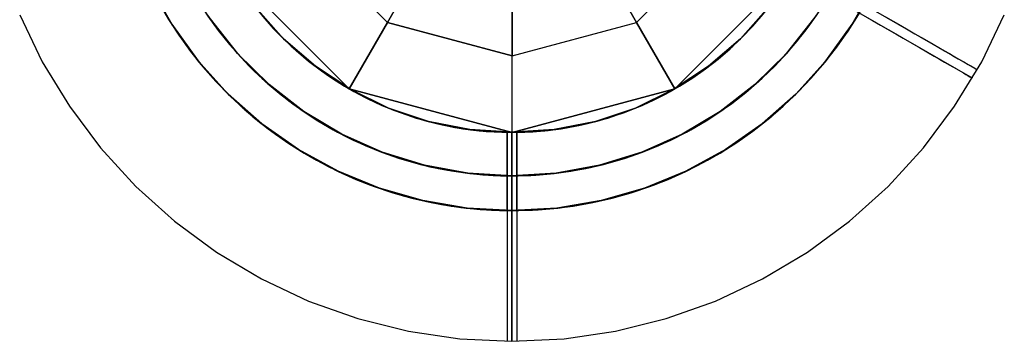
# Model space of a CAD drawing. Extents: x 629 to 27316, y -10507 to 3708.
# Drawn here: x 7877 to 8079, y -4341 to -4275 of the extents above; entities that cross this region are included whole.
import ezdxf

# ---------------------------------------------------------------- set-up
doc = ezdxf.new("R2010")
doc.units = 0
doc.header["$LTSCALE"] = 350
doc.header["$MEASUREMENT"] = 0
doc.layers.add('TERRANO-2059', color=7, linetype='CONTINUOUS')

msp = doc.modelspace()

# ---------------------------------------------------------------- linework, layer by layer
at = {"layer": 'TERRANO-2059'}
for p, q in [((7952.46523, -4275.54584), (7965.03397, -4253.77614)), ((7965.03397, -4253.77614), (7952.46523, -4275.54584)), ((7991.17607, -4253.77614), (8003.74481, -4275.54584)), ((8003.74481, -4275.54584), (7991.17607, -4253.77614)), ((7933.6956, -4256.77621), (7952.46523, -4275.54584)), ((7952.46523, -4275.54584), (7933.6956, -4256.77621)), ((7978.10502, -4282.416), (7978.10502, -4257.27852)), ((7978.10502, -4257.27852), (7978.10502, -4282.416)), ((8003.74481, -4275.54584), (8022.51444, -4256.77621)), ((8003.74481, -4275.54584), (8022.51444, -4256.77621)), ((7920.08132, -4264.63642), (7944.60502, -4289.16012)), ((7944.60502, -4289.16012), (7920.08132, -4264.63642)), ((7920.08132, -4264.63642), (7944.60502, -4289.16012)), ((8036.12872, -4264.63642), (8011.60502, -4289.16012)), ((8036.12872, -4264.63642), (8011.60502, -4289.16012)), ((8011.60502, -4289.16012), (8036.12872, -4264.63642)), ((7952.46523, -4275.54584), (7944.60502, -4289.16012)), ((7944.60502, -4289.16012), (7952.46523, -4275.54584)), ((7978.10502, -4282.416), (7952.46523, -4275.54584)), ((7952.46523, -4275.54584), (7978.10502, -4282.416)), ((7978.10502, -4282.416), (8003.74481, -4275.54584)), ((7978.10502, -4282.416), (8003.74481, -4275.54584)), ((8011.60502, -4289.16012), (8003.74481, -4275.54584)), ((8003.74481, -4275.54584), (8011.60502, -4289.16012)), ((7978.10502, -4298.13642), (7978.10502, -4282.416)), ((7978.10502, -4298.13642), (7978.10502, -4282.416)), ((7944.60502, -4289.16012), (7978.10502, -4298.13642)), ((7944.60502, -4289.16012), (7944.60502, -4289.16012)), ((7944.60502, -4289.16012), (7944.60502, -4289.16012)), ((7978.10502, -4298.13642), (7944.60502, -4289.16012)), ((7944.60502, -4289.16012), (7978.10502, -4298.13642)), ((8011.60502, -4289.16012), (7978.10502, -4298.13642)), ((8011.60502, -4289.16012), (7978.10502, -4298.13642)), ((7978.10502, -4298.13642), (8011.60502, -4289.16012)), ((8011.60502, -4289.16012), (8011.60502, -4289.16012)), ((8011.60502, -4289.16012), (8011.60502, -4289.16012)), ((7977.10502, -4298.12895), (7977.10502, -4298.12895)), ((7977.10502, -4298.12895), (7977.10502, -4298.12895)), ((7977.10502, -4298.12895), (7977.10502, -4298.12895)), ((7977.10502, -4298.12895), (7977.10502, -4298.12895)), ((7978.10502, -4298.13642), (7978.10502, -4298.13642)), ((7978.10502, -4298.13642), (7978.10502, -4298.13642)), ((7979.10502, -4298.12895), (7979.10502, -4298.12895)), ((7979.10502, -4298.12895), (7979.10502, -4298.12895)), ((7979.10502, -4298.12895), (7979.10502, -4298.12895)), ((7979.10502, -4298.12895), (7979.10502, -4298.12895))]:
    msp.add_line(p, q, dxfattribs=at)
for points in [[(8054.92026, -4274.33102), (8056.52461, -4275.25729), (8058.08648, -4276.15904), (8059.5864, -4277.02502), (8061.00676, -4277.84506), (8062.95578, -4278.97032), (8064.76996, -4280.01774), (8065.94024, -4280.69341), (8067.05554, -4281.33732), (8068.09917, -4281.93987), (8069.05814, -4282.49353), (8069.92255, -4282.99259), (8071.02893, -4283.63136), (8071.95922, -4284.16847), (8072.4969, -4284.47889), (8072.9533, -4284.7424), (8073.31978, -4284.95399), (8073.59177, -4285.11102), (8073.7686, -4285.21311), (8073.82214, -4285.24402), (8036.62226, -4263.76666)], [(8054.92026, -4274.33102), (8056.52461, -4275.25729), (8058.08648, -4276.15904), (8059.5864, -4277.02502), (8061.00676, -4277.84506), (8062.95578, -4278.97032), (8064.76996, -4280.01774), (8065.94024, -4280.69341), (8067.05554, -4281.33732), (8068.09917, -4281.93987), (8069.05814, -4282.49353), (8069.92255, -4282.99259), (8071.02893, -4283.63136), (8071.95922, -4284.16847), (8072.4969, -4284.47889), (8072.9533, -4284.7424), (8073.31978, -4284.95399), (8073.59177, -4285.11102), (8073.7686, -4285.21311), (8073.82214, -4285.24402), (8036.62226, -4263.76666)], [(8049.87372, -4273.7268), (8052.29557, -4275.12505), (8053.92026, -4276.06307), (8055.52461, -4276.98934), (8057.08648, -4277.89109), (8058.5864, -4278.75707), (8060.00676, -4279.57711), (8061.95578, -4280.70238), (8063.76996, -4281.7498), (8064.94024, -4282.42546), (8066.05554, -4283.06937), (8067.09917, -4283.67192), (8068.05814, -4284.22558), (8068.92255, -4284.72464), (8070.02893, -4285.36341), (8070.95922, -4285.90052), (8071.4969, -4286.21094), (8071.9533, -4286.47445), (8072.31978, -4286.68604), (8072.59177, -4286.84307), (8072.7686, -4286.94516), (8072.82214, -4286.97607), (8035.62226, -4265.49871)], [(8049.87372, -4273.7268), (8052.29557, -4275.12505), (8053.92026, -4276.06307), (8055.52461, -4276.98934), (8057.08648, -4277.89109), (8058.5864, -4278.75707), (8060.00676, -4279.57711), (8061.95578, -4280.70238), (8063.76996, -4281.7498), (8064.94024, -4282.42546), (8066.05554, -4283.06937), (8067.09917, -4283.67192), (8068.05814, -4284.22558), (8068.92255, -4284.72464), (8070.02893, -4285.36341), (8070.95922, -4285.90052), (8071.4969, -4286.21094), (8071.9533, -4286.47445), (8072.31978, -4286.68604), (8072.59177, -4286.84307), (8072.7686, -4286.94516), (8072.82214, -4286.97607), (8035.62226, -4265.49871)], [(7977.10502, -4307.07434), (7977.10502, -4306.52187), (7977.10502, -4305.96449), (7977.10502, -4305.40305), (7977.10502, -4304.8384), (7977.10502, -4304.27137), (7977.10502, -4303.70277), (7977.10502, -4303.13349), (7977.10502, -4302.56443), (7977.10502, -4301.99649), (7977.10502, -4301.43058), (7977.10502, -4300.86759), (7977.10502, -4300.30845), (7977.10502, -4299.75408), (7977.10502, -4299.20543), (7977.10502, -4298.12895)], [(7977.10502, -4298.12895), (7977.10502, -4301.20144), (7977.10502, -4303.31659), (7977.10502, -4305.4518), (7977.10502, -4307.57911), (7977.10502, -4309.67199), (7977.10502, -4311.70431), (7977.10502, -4314.58513), (7977.10502, -4317.38163), (7977.10502, -4319.25767), (7977.10502, -4321.11021), (7977.10502, -4322.9137), (7977.10502, -4324.64567), (7977.10502, -4326.28576), (7977.10502, -4328.53628), (7977.10502, -4330.63112), (7977.10502, -4331.98245), (7977.10502, -4333.27028), (7977.10502, -4334.47537), (7977.10502, -4335.58269), (7977.10502, -4336.58082), (7977.10502, -4337.85835), (7977.10502, -4338.93257), (7977.10502, -4339.55342), (7977.10502, -4340.08043), (7977.10502, -4340.50361), (7977.10502, -4340.81767), (7977.10502, -4341.02185), (7977.10502, -4341.13187)], [(7977.10502, -4298.12895), (7977.10502, -4299.20543), (7977.10502, -4300.03061), (7977.10502, -4300.58748), (7977.10502, -4301.14866), (7977.10502, -4301.71323), (7977.10502, -4302.28027), (7977.10502, -4302.84888), (7977.10502, -4303.41816), (7977.10502, -4303.98721), (7977.10502, -4304.55513), (7977.10502, -4305.12107), (7977.10502, -4305.68423), (7977.10502, -4306.24375), (7977.10502, -4306.52187), (7977.10502, -4307.07434)], [(7977.10502, -4298.12895), (7977.10502, -4301.20144), (7977.10502, -4303.31659), (7977.10502, -4305.4518), (7977.10502, -4307.57911), (7977.10502, -4309.67199), (7977.10502, -4311.70431), (7977.10502, -4314.58513), (7977.10502, -4317.38163), (7977.10502, -4319.25767), (7977.10502, -4321.11021), (7977.10502, -4322.9137), (7977.10502, -4324.64567), (7977.10502, -4326.28576), (7977.10502, -4328.53628), (7977.10502, -4330.63112), (7977.10502, -4331.98245), (7977.10502, -4333.27028), (7977.10502, -4334.47537), (7977.10502, -4335.58269), (7977.10502, -4336.58082), (7977.10502, -4337.85835), (7977.10502, -4338.93257), (7977.10502, -4339.55342), (7977.10502, -4340.08043), (7977.10502, -4340.50361), (7977.10502, -4340.81767), (7977.10502, -4341.02185), (7977.10502, -4341.13187)], [(7977.10502, -4307.07434), (7977.10502, -4306.52187), (7977.10502, -4305.96449), (7977.10502, -4305.40305), (7977.10502, -4304.8384), (7977.10502, -4304.27137), (7977.10502, -4303.70277), (7977.10502, -4303.13349), (7977.10502, -4302.56443), (7977.10502, -4301.99649), (7977.10502, -4301.43058), (7977.10502, -4300.86759), (7977.10502, -4300.30845), (7977.10502, -4299.75408), (7977.10502, -4299.20543), (7977.10502, -4298.12895)], [(7977.10502, -4298.12895), (7977.10502, -4299.20543), (7977.10502, -4300.03061), (7977.10502, -4300.58748), (7977.10502, -4301.14866), (7977.10502, -4301.71323), (7977.10502, -4302.28027), (7977.10502, -4302.84888), (7977.10502, -4303.41816), (7977.10502, -4303.98721), (7977.10502, -4304.55513), (7977.10502, -4305.12107), (7977.10502, -4305.68423), (7977.10502, -4306.24375), (7977.10502, -4306.52187), (7977.10502, -4307.07434)], [(7979.10502, -4298.12895), (7979.10502, -4299.20543), (7979.10502, -4300.03061), (7979.10502, -4300.58748), (7979.10502, -4301.14866), (7979.10502, -4301.71323), (7979.10502, -4302.28027), (7979.10502, -4302.84888), (7979.10502, -4303.41816), (7979.10502, -4303.98721), (7979.10502, -4304.55513), (7979.10502, -4305.12107), (7979.10502, -4305.68423), (7979.10502, -4306.24375), (7979.10502, -4306.52187), (7979.10502, -4307.07434)], [(7979.10502, -4298.12895), (7979.10502, -4301.20144), (7979.10502, -4303.31659), (7979.10502, -4305.4518), (7979.10502, -4307.57911), (7979.10502, -4309.67199), (7979.10502, -4311.70431), (7979.10502, -4314.58513), (7979.10502, -4317.38163), (7979.10502, -4319.25767), (7979.10502, -4321.11021), (7979.10502, -4322.9137), (7979.10502, -4324.64567), (7979.10502, -4326.28576), (7979.10502, -4328.53628), (7979.10502, -4330.63112), (7979.10502, -4331.98245), (7979.10502, -4333.27028), (7979.10502, -4334.47537), (7979.10502, -4335.58269), (7979.10502, -4336.58082), (7979.10502, -4337.85835), (7979.10502, -4338.93257), (7979.10502, -4339.55342), (7979.10502, -4340.08043), (7979.10502, -4340.50361), (7979.10502, -4340.81767), (7979.10502, -4341.02185), (7979.10502, -4341.13187)], [(7979.10502, -4307.07434), (7979.10502, -4306.52187), (7979.10502, -4305.96449), (7979.10502, -4305.40305), (7979.10502, -4304.8384), (7979.10502, -4304.27137), (7979.10502, -4303.70277), (7979.10502, -4303.13349), (7979.10502, -4302.56443), (7979.10502, -4301.99649), (7979.10502, -4301.43058), (7979.10502, -4300.86759), (7979.10502, -4300.30845), (7979.10502, -4299.75408), (7979.10502, -4299.20543), (7979.10502, -4298.12895)], [(7979.10502, -4307.07434), (7979.10502, -4306.52187), (7979.10502, -4305.96449), (7979.10502, -4305.40305), (7979.10502, -4304.8384), (7979.10502, -4304.27137), (7979.10502, -4303.70277), (7979.10502, -4303.13349), (7979.10502, -4302.56443), (7979.10502, -4301.99649), (7979.10502, -4301.43058), (7979.10502, -4300.86759), (7979.10502, -4300.30845), (7979.10502, -4299.75408), (7979.10502, -4299.20543), (7979.10502, -4298.12895)], [(7979.10502, -4298.12895), (7979.10502, -4299.20543), (7979.10502, -4300.03061), (7979.10502, -4300.58748), (7979.10502, -4301.14866), (7979.10502, -4301.71323), (7979.10502, -4302.28027), (7979.10502, -4302.84888), (7979.10502, -4303.41816), (7979.10502, -4303.98721), (7979.10502, -4304.55513), (7979.10502, -4305.12107), (7979.10502, -4305.68423), (7979.10502, -4306.24375), (7979.10502, -4306.52187), (7979.10502, -4307.07434)], [(7979.10502, -4298.12895), (7979.10502, -4301.20144), (7979.10502, -4303.31659), (7979.10502, -4305.4518), (7979.10502, -4307.57911), (7979.10502, -4309.67199), (7979.10502, -4311.70431), (7979.10502, -4314.58513), (7979.10502, -4317.38163), (7979.10502, -4319.25767), (7979.10502, -4321.11021), (7979.10502, -4322.9137), (7979.10502, -4324.64567), (7979.10502, -4326.28576), (7979.10502, -4328.53628), (7979.10502, -4330.63112), (7979.10502, -4331.98245), (7979.10502, -4333.27028), (7979.10502, -4334.47537), (7979.10502, -4335.58269), (7979.10502, -4336.58082), (7979.10502, -4337.85835), (7979.10502, -4338.93257), (7979.10502, -4339.55342), (7979.10502, -4340.08043), (7979.10502, -4340.50361), (7979.10502, -4340.81767), (7979.10502, -4341.02185), (7979.10502, -4341.13187)], [(7977.10502, -4307.07434), (7977.10502, -4307.41785), (7977.10502, -4307.75157), (7977.10502, -4308.07338), (7977.10502, -4308.38529), (7977.10502, -4308.70011), (7977.10502, -4309.01663), (7977.10502, -4309.33222), (7977.10502, -4309.64453), (7977.10502, -4309.95128), (7977.10502, -4310.25037), (7977.10502, -4310.53996), (7977.10502, -4310.81825), (7977.10502, -4311.08363), (7977.10502, -4311.33481), (7977.10502, -4311.5732), (7977.10502, -4311.80871), (7977.10502, -4312.04039), (7977.10502, -4312.26594), (7977.10502, -4312.48348), (7977.10502, -4312.69131), (7977.10502, -4312.88789), (7977.10502, -4313.07213), (7977.10502, -4313.24302), (7977.10502, -4313.39982), (7977.10502, -4313.54218), (7977.10502, -4313.67106), (7977.10502, -4313.79187), (7977.10502, -4313.90384), (7977.10502, -4314.00537), (7977.10502, -4314.09533), (7977.10502, -4314.17284), (7977.10502, -4314.23721)], [(7977.10502, -4307.07434), (7977.10502, -4307.41785), (7977.10502, -4307.75157), (7977.10502, -4308.07338), (7977.10502, -4308.38529), (7977.10502, -4308.70011), (7977.10502, -4309.01663), (7977.10502, -4309.33222), (7977.10502, -4309.64453), (7977.10502, -4309.95128), (7977.10502, -4310.25037), (7977.10502, -4310.53996), (7977.10502, -4310.81825), (7977.10502, -4311.08363), (7977.10502, -4311.33481), (7977.10502, -4311.5732), (7977.10502, -4311.80871), (7977.10502, -4312.04039), (7977.10502, -4312.26594), (7977.10502, -4312.48348), (7977.10502, -4312.69131), (7977.10502, -4312.88789), (7977.10502, -4313.07213), (7977.10502, -4313.24302), (7977.10502, -4313.39982), (7977.10502, -4313.54218), (7977.10502, -4313.67106), (7977.10502, -4313.79187), (7977.10502, -4313.90384), (7977.10502, -4314.00537), (7977.10502, -4314.09533), (7977.10502, -4314.17284), (7977.10502, -4314.23721)], [(7977.10502, -4314.23721), (7977.10502, -4314.17284), (7977.10502, -4314.09533), (7977.10502, -4314.00537), (7977.10502, -4313.90384), (7977.10502, -4313.79187), (7977.10502, -4313.67106), (7977.10502, -4313.54218), (7977.10502, -4313.39982), (7977.10502, -4313.24302), (7977.10502, -4313.07213), (7977.10502, -4312.88789), (7977.10502, -4312.69131), (7977.10502, -4312.48348), (7977.10502, -4312.26594), (7977.10502, -4312.04039), (7977.10502, -4311.80871), (7977.10502, -4311.5732), (7977.10502, -4311.33481), (7977.10502, -4311.08363), (7977.10502, -4310.81825), (7977.10502, -4310.53996), (7977.10502, -4310.25037), (7977.10502, -4309.95128), (7977.10502, -4309.64453), (7977.10502, -4309.33222), (7977.10502, -4309.01663), (7977.10502, -4308.70011), (7977.10502, -4308.38529), (7977.10502, -4308.07338), (7977.10502, -4307.75157), (7977.10502, -4307.41785), (7977.10502, -4307.07434)], [(7977.10502, -4314.23721), (7977.10502, -4314.17284), (7977.10502, -4314.09533), (7977.10502, -4314.00537), (7977.10502, -4313.90384), (7977.10502, -4313.79187), (7977.10502, -4313.67106), (7977.10502, -4313.54218), (7977.10502, -4313.39982), (7977.10502, -4313.24302), (7977.10502, -4313.07213), (7977.10502, -4312.88789), (7977.10502, -4312.69131), (7977.10502, -4312.48348), (7977.10502, -4312.26594), (7977.10502, -4312.04039), (7977.10502, -4311.80871), (7977.10502, -4311.5732), (7977.10502, -4311.33481), (7977.10502, -4311.08363), (7977.10502, -4310.81825), (7977.10502, -4310.53996), (7977.10502, -4310.25037), (7977.10502, -4309.95128), (7977.10502, -4309.64453), (7977.10502, -4309.33222), (7977.10502, -4309.01663), (7977.10502, -4308.70011), (7977.10502, -4308.38529), (7977.10502, -4308.07338), (7977.10502, -4307.75157), (7977.10502, -4307.41785), (7977.10502, -4307.07434)], [(7979.10502, -4307.07434), (7979.10502, -4307.41785), (7979.10502, -4307.75157), (7979.10502, -4308.07338), (7979.10502, -4308.38529), (7979.10502, -4308.70011), (7979.10502, -4309.01663), (7979.10502, -4309.33222), (7979.10502, -4309.64453), (7979.10502, -4309.95128), (7979.10502, -4310.25037), (7979.10502, -4310.53996), (7979.10502, -4310.81825), (7979.10502, -4311.08363), (7979.10502, -4311.33481), (7979.10502, -4311.5732), (7979.10502, -4311.80871), (7979.10502, -4312.04039), (7979.10502, -4312.26594), (7979.10502, -4312.48348), (7979.10502, -4312.69131), (7979.10502, -4312.88789), (7979.10502, -4313.07213), (7979.10502, -4313.24302), (7979.10502, -4313.39982), (7979.10502, -4313.54218), (7979.10502, -4313.67106), (7979.10502, -4313.79187), (7979.10502, -4313.90384), (7979.10502, -4314.00537), (7979.10502, -4314.09533), (7979.10502, -4314.17284), (7979.10502, -4314.23721)], [(7979.10502, -4314.23721), (7979.10502, -4314.17284), (7979.10502, -4314.09533), (7979.10502, -4314.00537), (7979.10502, -4313.90384), (7979.10502, -4313.79187), (7979.10502, -4313.67106), (7979.10502, -4313.54218), (7979.10502, -4313.39982), (7979.10502, -4313.24302), (7979.10502, -4313.07213), (7979.10502, -4312.88789), (7979.10502, -4312.69131), (7979.10502, -4312.48348), (7979.10502, -4312.26594), (7979.10502, -4312.04039), (7979.10502, -4311.80871), (7979.10502, -4311.5732), (7979.10502, -4311.33481), (7979.10502, -4311.08363), (7979.10502, -4310.81825), (7979.10502, -4310.53996), (7979.10502, -4310.25037), (7979.10502, -4309.95128), (7979.10502, -4309.64453), (7979.10502, -4309.33222), (7979.10502, -4309.01663), (7979.10502, -4308.70011), (7979.10502, -4308.38529), (7979.10502, -4308.07338), (7979.10502, -4307.75157), (7979.10502, -4307.41785), (7979.10502, -4307.07434)], [(7979.10502, -4307.07434), (7979.10502, -4307.41785), (7979.10502, -4307.75157), (7979.10502, -4308.07338), (7979.10502, -4308.38529), (7979.10502, -4308.70011), (7979.10502, -4309.01663), (7979.10502, -4309.33222), (7979.10502, -4309.64453), (7979.10502, -4309.95128), (7979.10502, -4310.25037), (7979.10502, -4310.53996), (7979.10502, -4310.81825), (7979.10502, -4311.08363), (7979.10502, -4311.33481), (7979.10502, -4311.5732), (7979.10502, -4311.80871), (7979.10502, -4312.04039), (7979.10502, -4312.26594), (7979.10502, -4312.48348), (7979.10502, -4312.69131), (7979.10502, -4312.88789), (7979.10502, -4313.07213), (7979.10502, -4313.24302), (7979.10502, -4313.39982), (7979.10502, -4313.54218), (7979.10502, -4313.67106), (7979.10502, -4313.79187), (7979.10502, -4313.90384), (7979.10502, -4314.00537), (7979.10502, -4314.09533), (7979.10502, -4314.17284), (7979.10502, -4314.23721)], [(7979.10502, -4314.23721), (7979.10502, -4314.17284), (7979.10502, -4314.09533), (7979.10502, -4314.00537), (7979.10502, -4313.90384), (7979.10502, -4313.79187), (7979.10502, -4313.67106), (7979.10502, -4313.54218), (7979.10502, -4313.39982), (7979.10502, -4313.24302), (7979.10502, -4313.07213), (7979.10502, -4312.88789), (7979.10502, -4312.69131), (7979.10502, -4312.48348), (7979.10502, -4312.26594), (7979.10502, -4312.04039), (7979.10502, -4311.80871), (7979.10502, -4311.5732), (7979.10502, -4311.33481), (7979.10502, -4311.08363), (7979.10502, -4310.81825), (7979.10502, -4310.53996), (7979.10502, -4310.25037), (7979.10502, -4309.95128), (7979.10502, -4309.64453), (7979.10502, -4309.33222), (7979.10502, -4309.01663), (7979.10502, -4308.70011), (7979.10502, -4308.38529), (7979.10502, -4308.07338), (7979.10502, -4307.75157), (7979.10502, -4307.41785), (7979.10502, -4307.07434)], [(7977.10502, -4314.23721), (7977.10502, -4314.69033), (7977.10502, -4315.08071), (7977.10502, -4315.40818), (7977.10502, -4315.67261), (7977.10502, -4315.87423), (7977.10502, -4316.01507), (7977.10502, -4316.09768), (7977.10502, -4316.12465)], [(7977.10502, -4314.23721), (7977.10502, -4314.69033), (7977.10502, -4315.08071), (7977.10502, -4315.40818), (7977.10502, -4315.67261), (7977.10502, -4315.87423), (7977.10502, -4316.01507), (7977.10502, -4316.09768), (7977.10502, -4316.12465)], [(7979.10502, -4314.23721), (7979.10502, -4314.69033), (7979.10502, -4315.08071), (7979.10502, -4315.40818), (7979.10502, -4315.67261), (7979.10502, -4315.87423), (7979.10502, -4316.01507), (7979.10502, -4316.09768), (7979.10502, -4316.12465)], [(7979.10502, -4314.23721), (7979.10502, -4314.69033), (7979.10502, -4315.08071), (7979.10502, -4315.40818), (7979.10502, -4315.67261), (7979.10502, -4315.87423), (7979.10502, -4316.01507), (7979.10502, -4316.09768), (7979.10502, -4316.12465)]]:
    msp.add_lwpolyline(points, dxfattribs=at)
at = {"layer": 'TERRANO-2059', "flags": 128}
for points in [[(8052.62961, -4267.82879), (8048.08978, -4275.88826), (8042.68279, -4283.39683), (8036.48006, -4290.25248), (8029.553, -4296.37359), (8021.99342, -4301.68876), (8013.88294, -4306.12657), (8005.33378, -4309.64621), (7996.44796, -4312.18648), (7987.3275, -4313.72696), (7978.09482, -4314.23705), (7968.87234, -4313.72696), (7959.75187, -4312.18648), (7950.86605, -4309.64621), (7942.31689, -4306.12657), (7934.20642, -4301.68876), (7926.64684, -4296.37359), (7919.71977, -4290.25248), (7913.51704, -4283.39683), (7908.11006, -4275.88826), (7903.57023, -4267.82879)], [(7903.57023, -4267.82879), (7908.11006, -4275.88826), (7913.51704, -4283.39683), (7919.71977, -4290.25248), (7926.64684, -4296.37359), (7934.20642, -4301.68876), (7942.31689, -4306.12657), (7950.86605, -4309.64621), (7959.75187, -4312.18648), (7968.87234, -4313.72696), (7978.09482, -4314.23705), (7987.3275, -4313.72696), (7996.44796, -4312.18648), (8005.33378, -4309.64621), (8013.88294, -4306.12657), (8021.99342, -4301.68876), (8029.553, -4296.37359), (8036.48006, -4290.25248), (8042.68279, -4283.39683), (8048.08978, -4275.88826), (8052.62961, -4267.82879)], [(7876.81075, -4273.9193), (7881.4628, -4283.59066), (7887.03301, -4292.76213), (7893.47039, -4301.3521), (7900.71371, -4309.26874), (7908.69156, -4316.44065), (7917.33254, -4322.79641), (7926.54482, -4328.28501), (7936.25699, -4332.85544), (7946.36703, -4336.4465), (7956.77293, -4339.03777), (7967.38286, -4340.60886), (7978.09482, -4341.12915), (7988.81697, -4340.60886), (7999.42691, -4339.03777), (8009.8328, -4336.4465), (8019.94285, -4332.85544), (8029.65502, -4328.28501), (8038.8673, -4322.79641), (8047.50827, -4316.44065), (8055.48613, -4309.26874), (8062.72945, -4301.3521), (8069.16682, -4292.76213), (8074.73704, -4283.59066), (8079.38909, -4273.9193)], [(7925.3308, -4272.37882), (7931.10505, -4278.857), (7937.66485, -4284.53944), (7944.90817, -4289.32411), (7952.70239, -4293.1294), (7960.92509, -4295.89411), (7969.44364, -4297.56721), (7978.09482, -4298.12831), (7986.7562, -4297.56721), (7995.27475, -4295.89411), (8003.49745, -4293.1294), (8011.29167, -4289.32411), (8018.53499, -4284.53944), (8025.09479, -4278.857), (8030.86904, -4272.37882)], [(8030.86904, -4272.37882), (8025.09479, -4278.857), (8018.53499, -4284.53944), (8011.29167, -4289.32411), (8003.49745, -4293.1294), (7995.27475, -4295.89411), (7986.7562, -4297.56721), (7978.09482, -4298.12831), (7969.44364, -4297.56721), (7960.92509, -4295.89411), (7952.70239, -4293.1294), (7944.90817, -4289.32411), (7937.66485, -4284.53944), (7931.10505, -4278.857), (7925.3308, -4272.37882)], [(7925.3308, -4272.37882), (7931.10505, -4278.857), (7937.66485, -4284.53944), (7944.90817, -4289.32411), (7952.70239, -4293.1294), (7960.92509, -4295.89411), (7969.44364, -4297.56721), (7978.09482, -4298.12831), (7986.7562, -4297.56721), (7995.27475, -4295.89411), (8003.49745, -4293.1294), (8011.29167, -4289.32411), (8018.53499, -4284.53944), (8025.09479, -4278.857), (8030.86904, -4272.37882)], [(8030.86904, -4272.37882), (8025.09479, -4278.857), (8018.53499, -4284.53944), (8011.29167, -4289.32411), (8003.49745, -4293.1294), (7995.27475, -4295.89411), (7986.7562, -4297.56721), (7978.09482, -4298.12831), (7969.44364, -4297.56721), (7960.92509, -4295.89411), (7952.70239, -4293.1294), (7944.90817, -4289.32411), (7937.66485, -4284.53944), (7931.10505, -4278.857), (7925.3308, -4272.37882)], [(8040.21394, -4274.77626), (8034.56211, -4281.89715), (8028.08393, -4288.28352), (8020.90182, -4293.85373), (8013.0974, -4298.51598), (8004.80329, -4302.21926), (7996.1113, -4304.90235), (7987.17447, -4306.53465), (7978.09482, -4307.07534), (7969.02536, -4306.53465), (7960.08853, -4304.90235), (7951.39655, -4302.21926), (7943.10244, -4298.51598), (7935.29801, -4293.85373), (7928.11591, -4288.28352), (7921.63772, -4281.89715), (7915.98589, -4274.77626)], [(7915.98589, -4274.77626), (7921.63772, -4281.89715), (7928.11591, -4288.28352), (7935.29801, -4293.85373), (7943.10244, -4298.51598), (7951.39655, -4302.21926), (7960.08853, -4304.90235), (7969.02536, -4306.53465), (7978.09482, -4307.07534), (7987.17447, -4306.53465), (7996.1113, -4304.90235), (8004.80329, -4302.21926), (8013.0974, -4298.51598), (8020.90182, -4293.85373), (8028.08393, -4288.28352), (8034.56211, -4281.89715), (8040.21394, -4274.77626)], [(7978.09482, -4315.65511), (7978.09482, -4314.23705), (7978.09482, -4313.4005), (7978.09482, -4311.82941), (7978.09482, -4309.66662), (7978.09482, -4307.07534), (7978.09482, -4309.66662), (7978.09482, -4311.82941), (7978.09482, -4313.4005), (7978.09482, -4314.23705), (7978.09482, -4315.65511), (7978.09482, -4316.12439)]]:
    msp.add_lwpolyline(points, dxfattribs=at)
for points in [[(7978.09482, -4298.12831), (7978.09482, -4304.86154), (7978.09482, -4311.42134), (7978.09482, -4317.65467), (7978.09482, -4323.40852), (7978.09482, -4328.52986), (7978.09482, -4332.91666), (7978.09482, -4336.4465), (7978.09482, -4339.02757), (7978.09482, -4340.59866), (7978.09482, -4341.12915), (7978.09482, -4340.59866), (7978.09482, -4339.02757), (7978.09482, -4336.4465), (7978.09482, -4332.91666), (7978.09482, -4328.52986), (7978.09482, -4323.40852), (7978.09482, -4317.65467), (7978.09482, -4311.42134), (7978.09482, -4304.86154), (7978.09482, -4298.12831)], [(7978.09482, -4307.07534), (7978.09482, -4302.64774), (7978.09482, -4298.12831), (7978.09482, -4302.64774)]]:
    msp.add_lwpolyline(points, close=True, dxfattribs=at)
at = {"layer": 'TERRANO-2059'}
for radius, start, end in [(83.10681, 90.68944, 269.31056), (83.10681, 90.68944, 269.31056), (83.10681, 90.68944, 269.31056), (83.10681, 90.68944, 269.31056), (83.10681, 270.68944, 89.31056), (83.10681, 270.68944, 89.31056), (83.10681, 270.68944, 89.31056), (83.10681, 270.68944, 89.31056), (75.9445, 90.7544645, 269.2455355), (75.9445, 90.7544645, 269.2455355), (75.9445, 90.7544645, 269.2455355), (75.9445, 90.7544645, 269.2455355), (75.9445, 270.7544645, 89.2455355), (75.9445, 270.7544645, 89.2455355), (75.9445, 270.7544645, 89.2455355), (75.9445, 270.7544645, 89.2455355), (67, 90.8551926, 269.1448074), (67, 90.8551926, 269.1448074), (67, 90.8551926, 269.1448074), (67, 90.8551926, 269.1448074), (67, 90.8551926, 269.1448074), (67, 90.8551926, 269.1448074), (67, 90.8551926, 269.1448074), (67, 90.8551926, 269.1448074), (67, 270.8551926, 89.1448074), (67, 270.8551926, 89.1448074), (67, 270.8551926, 89.1448074), (67, 270.8551926, 89.1448074), (67, 270.8551926, 89.1448074), (67, 270.8551926, 89.1448074), (67, 270.8551926, 89.1448074), (67, 270.8551926, 89.1448074), (83.10681, 150.68944, 329.31056), (83.10681, 150.68944, 329.31056), (83.10681, 150.68944, 329.31056), (83.10681, 150.68944, 329.31056), (75.9445, 150.7544645, 329.2455355), (75.9445, 150.7544645, 329.2455355), (75.9445, 150.7544645, 329.2455355), (75.9445, 150.7544645, 329.2455355), (67, 150.8551926, 329.1448074), (67, 150.8551926, 329.1448074), (67, 150.8551926, 329.1448074), (67, 150.8551926, 329.1448074), (67, 150.8551926, 329.1448074), (67, 150.8551926, 329.1448074), (67, 150.8551926, 329.1448074), (67, 150.8551926, 329.1448074), (83.10681, 180.68944, 359.31056), (83.10681, 180.68944, 359.31056), (83.10681, 180.68944, 359.31056), (83.10681, 180.68944, 359.31056), (75.9445, 180.7544645, 359.2455355), (75.9445, 180.7544645, 359.2455355), (75.9445, 180.7544645, 359.2455355), (75.9445, 180.7544645, 359.2455355), (67, 180.8551926, 359.1448074), (67, 180.8551926, 359.1448074), (67, 180.8551926, 359.1448074), (67, 180.8551926, 359.1448074), (67, 180.8551926, 359.1448074), (67, 180.8551926, 359.1448074), (67, 180.8551926, 359.1448074), (67, 180.8551926, 359.1448074)]:
    msp.add_arc((7978.10502, -4231.13642), radius, start, end, dxfattribs=at)

doc.saveas('drawing.dxf')
